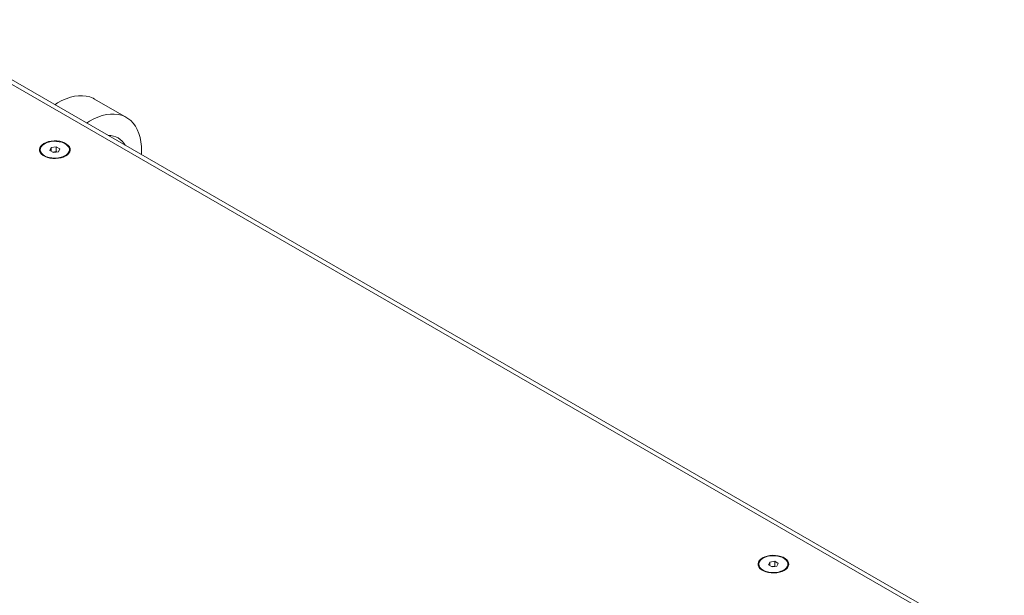
# Model space of a CAD drawing. Units: millimetres. Extents: x -1817 to 3191, y 599 to 3820.
# Drawn here: x 2057 to 2730, y 3425 to 3819 of the extents above; entities that cross this region are included whole.
import ezdxf

# ---------------------------------------------------------------- set-up
doc = ezdxf.new("R2010")
doc.units = ezdxf.units.MM

msp = doc.modelspace()

# ---------------------------------------------------------------- linework, layer by layer
at = {"color": 7, "linetype": 'Continuous', "lineweight": 15}
for p, q in [((2730.315, 3385.536), (1980.075, 3818.641)), ((1975.575, 3818.195), (2725.815, 3385.091)), ((2129.871, 3751.733), (2108.156, 3764.269)), ((2077.588, 3729.097), (2078.485, 3731.029)), ((2078.485, 3731.029), (2081.831, 3731.547)), ((2078.485, 3728.58), (2078.485, 3731.029)), ((2081.831, 3731.547), (2084.28, 3730.133)), ((2081.831, 3728.281), (2081.831, 3731.547)), ((2070.934, 3729.615), (2070.934, 3729.207)), ((2080.037, 3727.683), (2077.588, 3729.097)), ((2081.831, 3728.281), (2079.601, 3727.936)), ((2083.384, 3728.201), (2080.037, 3727.683)), ((2082.267, 3728.028), (2081.831, 3728.281)), ((2084.28, 3730.133), (2083.384, 3728.201)), ((2090.934, 3729.207), (2090.934, 3729.615)), ((2562.373, 3445.913), (2562.373, 3445.505)), ((2569.027, 3445.396), (2569.924, 3447.327)), ((2571.477, 3443.982), (2569.027, 3445.396)), ((2569.924, 3447.327), (2573.27, 3447.845)), ((2569.924, 3444.878), (2569.924, 3447.327)), ((2573.27, 3444.579), (2571.04, 3444.234)), ((2574.823, 3444.499), (2571.477, 3443.982)), ((2573.27, 3447.845), (2575.719, 3446.431)), ((2573.27, 3444.579), (2573.27, 3447.845)), ((2573.707, 3444.327), (2573.27, 3444.579)), ((2575.719, 3446.431), (2574.823, 3444.499)), ((2582.373, 3445.505), (2582.373, 3445.913))]:
    msp.add_line(p, q, dxfattribs=at)
at = {"color": 7, "linetype": 'Continuous', "lineweight": 15, "flags": 128}
for points in [[(2108.156, 3764.269), (2107.109, 3764.824), (2104.85, 3765.728), (2102.439, 3766.319), (2099.893, 3766.591), (2097.229, 3766.544), (2094.467, 3766.177), (2091.626, 3765.493), (2088.725, 3764.498), (2085.785, 3763.197), (2082.827, 3761.601), (2080.924, 3760.422)], [(2140.158, 3726.227), (2140.226, 3728.395), (2140.135, 3731.758), (2139.796, 3734.958), (2139.212, 3737.972), (2138.388, 3740.779), (2137.329, 3743.359), (2136.042, 3745.694), (2134.538, 3747.768), (2132.825, 3749.567), (2130.916, 3751.077), (2128.825, 3752.288), (2126.565, 3753.192), (2124.154, 3753.783), (2121.608, 3754.055), (2118.945, 3754.008), (2116.182, 3753.641), (2113.341, 3752.957), (2110.44, 3751.962), (2107.5, 3750.661), (2104.542, 3749.065), (2102.639, 3747.886)], [(2073.509, 3733.901), (2075, 3734.616), (2076.693, 3735.16), (2078.53, 3735.516), (2080.449, 3735.67), (2082.385, 3735.618), (2084.271, 3735.362), (2086.043, 3734.91), (2087.642, 3734.278), (2089.012, 3733.487), (2090.107, 3732.565), (2090.89, 3731.541), (2091.333, 3730.452), (2091.423, 3729.335), (2091.155, 3728.227), (2090.539, 3727.167), (2089.597, 3726.189), (2088.359, 3725.329), (2086.868, 3724.614), (2085.175, 3724.07), (2083.338, 3723.715), (2081.419, 3723.56), (2079.483, 3723.612), (2077.597, 3723.868), (2075.825, 3724.32), (2074.226, 3724.952), (2072.856, 3725.743), (2071.761, 3726.665), (2070.978, 3727.689), (2070.535, 3728.778), (2070.445, 3729.895), (2070.713, 3731.003), (2071.329, 3732.063), (2072.272, 3733.041), (2073.509, 3733.901)], [(2073.863, 3725.533), (2072.653, 3726.379), (2071.741, 3727.343), (2071.163, 3728.388), (2070.937, 3729.478), (2071.073, 3730.572), (2071.565, 3731.632), (2072.395, 3732.62), (2073.535, 3733.498), (2074.941, 3734.236), (2076.565, 3734.808), (2078.346, 3735.191), (2080.221, 3735.373), (2082.121, 3735.347), (2083.979, 3735.114), (2085.727, 3734.682), (2087.301, 3734.067), (2088.645, 3733.291), (2089.711, 3732.382), (2090.459, 3731.373), (2090.863, 3730.3), (2090.909, 3729.203), (2090.593, 3728.121), (2089.929, 3727.093), (2088.939, 3726.155), (2087.661, 3725.343), (2086.139, 3724.686), (2084.429, 3724.206), (2082.592, 3723.922), (2080.696, 3723.844), (2078.808, 3723.974), (2076.998, 3724.308), (2075.329, 3724.834), (2073.863, 3725.533)], [(2564.949, 3450.199), (2566.439, 3450.914), (2568.132, 3451.458), (2569.969, 3451.814), (2571.888, 3451.968), (2573.824, 3451.917), (2575.71, 3451.661), (2577.483, 3451.209), (2579.081, 3450.577), (2580.451, 3449.786), (2581.546, 3448.863), (2582.329, 3447.84), (2582.773, 3446.751), (2582.862, 3445.633), (2582.594, 3444.525), (2581.979, 3443.465), (2581.036, 3442.488), (2579.798, 3441.627), (2578.307, 3440.912), (2576.614, 3440.368), (2574.777, 3440.013), (2572.858, 3439.858), (2570.923, 3439.91), (2569.036, 3440.166), (2567.264, 3440.618), (2565.665, 3441.25), (2564.295, 3442.041), (2563.2, 3442.964), (2562.418, 3443.987), (2561.974, 3445.076), (2561.884, 3446.193), (2562.152, 3447.301), (2562.768, 3448.362), (2563.711, 3449.339), (2564.949, 3450.199)], [(2565.302, 3441.831), (2564.092, 3442.677), (2563.181, 3443.641), (2562.602, 3444.686), (2562.376, 3445.776), (2562.512, 3446.871), (2563.004, 3447.931), (2563.834, 3448.918), (2564.974, 3449.796), (2566.38, 3450.535), (2568.004, 3451.106), (2569.785, 3451.489), (2571.66, 3451.671), (2573.56, 3451.645), (2575.418, 3451.412), (2577.166, 3450.98), (2578.74, 3450.365), (2580.084, 3449.589), (2581.15, 3448.68), (2581.898, 3447.671), (2582.303, 3446.599), (2582.348, 3445.501), (2582.033, 3444.419), (2581.368, 3443.391), (2580.379, 3442.454), (2579.1, 3441.642), (2577.578, 3440.984), (2575.868, 3440.504), (2574.032, 3440.22), (2572.135, 3440.142), (2570.248, 3440.272), (2568.437, 3440.606), (2566.768, 3441.132), (2565.302, 3441.831)]]:
    msp.add_lwpolyline(points, dxfattribs=at)
at = {"color": 7, "linetype": 'Continuous', "lineweight": 15}
msp.add_arc((2117.998, 3726.846), 12.462, 27.77895, 92.226106, dxfattribs=at)

doc.saveas('drawing.dxf')
